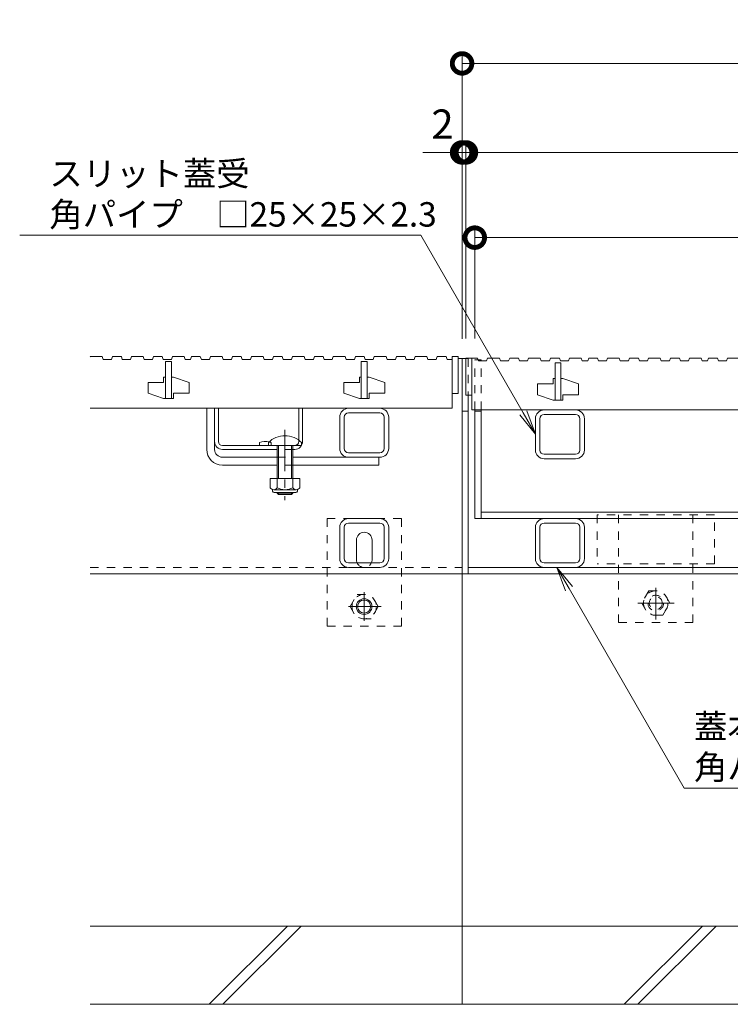
# Model space of a CAD drawing. Units: millimetres. Extents: x -5706 to -2809, y -736 to 892.
# Drawn here: x -5558 to -5195, y -638 to -135 of the extents above; entities that cross this region are included whole.
import ezdxf
from ezdxf import colors
from ezdxf.entities.mleader import LeaderData, LeaderLine
from ezdxf.math import Vec2, Vec3

# ---------------------------------------------------------------- set-up
doc = ezdxf.new("R2010")
doc.units = ezdxf.units.MM
doc.header["$LTSCALE"] = 5
doc.linetypes.add('中心線（短）', pattern=[6.773333, 4.233333, -0.846667, 0.846667, -0.846667])
doc.linetypes.add('点線（標準）', pattern=[1.693333, 0.846667, -0.846667])
doc.layers.get('Defpoints').update_dxf_attribs({"lineweight": 9})
for name, color, linetype, lineweight in [('アンカー', 7, 'Continuous', 9), ('スリット蓋', 3, 'Continuous', 9), ('六角ボルト', 2, 'Continuous', 20), ('受枠', 2, 'Continuous', 9), ('引出線 @ 5', 7, 'Continuous', 9), ('蓋本体', 7, 'Continuous', 9), ('角パイプ（蓋受け）', 7, 'Continuous', 9), ('角パイプ（補強梁）', 7, 'Continuous', 9), ('Ｕ字溝', 6, 'Continuous', 9), ('Ｕ字溝用スリットみぞ蓋', 7, 'Continuous', 9)]:
    doc.layers.add(name, color=color, linetype=linetype, lineweight=lineweight)
doc.layers.add('寸法', color=7, linetype='Continuous')
doc.layers.add('寸法 @ 5', color=7, linetype='Continuous')
doc.styles.add('(K)MSゴシック', font='MS Gothic.ttf')
doc.styles.add('文字_異尺度_H2.5', font='MS Gothic.ttf', dxfattribs={"height": 2.5})
doc.dimstyles.new('KAD-1', dxfattribs={"dimtxt": 3, "dimasz": 4, "dimexe": 1, "dimexo": 2, "dimgap": 1, "dimtad": 1, "dimdec": 1, "dimdsep": 46, "dimtxsty": '(K)MSゴシック', "dimblk": 'DOTSMALL', "dimcen": 0, "dimclrd": 7, "dimclre": 256, "dimclrt": 2, "dimadec": 1, "dimazin": 0, "dimtfac": 1, "dimtdec": 1, "dimtmove": 0, "dimatfit": 3, "dimldrblk": 'DOTSMALL', "dimfxl": 1, "dimlwd": 9, "dimlwe": -1, "dimarcsym": 0})

# ---------------------------------------------------------------- blocks, each defined once
blk = doc.blocks.new('_DotSmall')
at = {"color": 0, "linetype": 'ByBlock', "const_width": 0.5}
blk.add_lwpolyline([(-0.0625, 0, 1), (0.0625, 0, 1)], format="xyb", close=True, dxfattribs=at)
blk = doc.blocks.new('*D132')
at = {"layer": 'Defpoints', "color": 0, "linetype": 'Continuous', "transparency": 16777216}
for p in [(-5330.31, -203.15), (-5332.31, -308.4), (-5330.31, -308.2)]:
    blk.add_point(p, dxfattribs=at)
at = {"layer": '寸法', "lineweight": 9, "transparency": 16777216}
for p, q in [((-5332.31, -298.4), (-5332.31, -198.15)), ((-5330.31, -298.2), (-5330.31, -198.15))]:
    blk.add_line(p, q, dxfattribs=at)
at = {"layer": '寸法', "color": 7, "lineweight": 9, "transparency": 16777216}
for p, q in [((-5332.31, -203.15), (-5352.31, -203.15)), ((-5332.31, -203.15), (-5330.31, -203.15)), ((-5330.31, -203.15), (-5310.31, -203.15))]:
    blk.add_line(p, q, dxfattribs=at)
at = {"layer": '寸法', "color": 2, "linetype": 'Continuous', "lineweight": 9, "transparency": 16777216, "insert": (-5342.31, -190.65), "char_height": 15, "attachment_point": 5, "style": '(K)MSゴシック', "bg_fill": 3, "box_fill_scale": 1.1, "bg_fill_color": 9, "bg_fill_true_color": 13158600, "bg_fill_transparency": 0}
blk.add_mtext('2', dxfattribs=at)
at = {"layer": '寸法', "color": 7, "linetype": 'Continuous', "lineweight": 9, "transparency": 16777216, "xscale": 20, "yscale": 20, "zscale": 20}
blk.add_blockref('_DotSmall', (-5332.31, -203.15), dxfattribs=at)
at = {"layer": '寸法', "color": 7, "linetype": 'Continuous', "lineweight": 9, "transparency": 16777216, "xscale": 20, "yscale": 20, "zscale": 20, "rotation": 180}
blk.add_blockref('_DotSmall', (-5330.31, -203.15), dxfattribs=at)
blk = doc.blocks.new('*D133')
at = {"layer": 'Defpoints', "color": 0, "linetype": 'Continuous', "transparency": 16777216}
for p in [(-4736.31, -203.15), (-5330.31, -308.2), (-4736.31, -308.2)]:
    blk.add_point(p, dxfattribs=at)
at = {"layer": '寸法', "lineweight": 9, "transparency": 16777216}
for p, q in [((-5330.31, -298.2), (-5330.31, -198.15)), ((-4736.31, -298.2), (-4736.31, -198.15))]:
    blk.add_line(p, q, dxfattribs=at)
at = {"layer": '寸法', "color": 7, "lineweight": 9, "transparency": 16777216}
blk.add_line((-5330.31, -203.15), (-4736.31, -203.15), dxfattribs=at)
at = {"layer": '寸法', "color": 7, "linetype": 'Continuous', "lineweight": 9, "transparency": 16777216, "xscale": 20, "yscale": 20, "zscale": 20, "rotation": 180}
blk.add_blockref('_DotSmall', (-5330.31, -203.15), dxfattribs=at)
at = {"layer": '寸法', "color": 7, "linetype": 'Continuous', "lineweight": 9, "transparency": 16777216, "xscale": 20, "yscale": 20, "zscale": 20}
blk.add_blockref('_DotSmall', (-4736.31, -203.15), dxfattribs=at)
at = {"layer": '寸法', "color": 2, "linetype": 'Continuous', "lineweight": 9, "transparency": 16777216, "insert": (-5033.31, -190.65), "char_height": 15, "attachment_point": 5, "style": '(K)MSゴシック', "bg_fill": 3, "box_fill_scale": 1.1, "bg_fill_color": 9, "bg_fill_true_color": 13158600, "bg_fill_transparency": 0}
blk.add_mtext('594', dxfattribs=at)
blk = doc.blocks.new('*D97')
at = {"layer": 'Defpoints', "color": 0, "linetype": 'Continuous', "transparency": 16777216}
for p in [(-4734.31, -157.68), (-5332.31, -308.4), (-4734.31, -308.4)]:
    blk.add_point(p, dxfattribs=at)
at = {"layer": '寸法', "lineweight": 9, "transparency": 16777216}
for p, q in [((-5332.31, -298.4), (-5332.31, -152.68)), ((-4734.31, -298.4), (-4734.31, -152.68))]:
    blk.add_line(p, q, dxfattribs=at)
at = {"layer": '寸法', "color": 7, "lineweight": 9, "transparency": 16777216}
blk.add_line((-5332.31, -157.68), (-4734.31, -157.68), dxfattribs=at)
at = {"layer": '寸法', "color": 7, "linetype": 'Continuous', "lineweight": 9, "transparency": 16777216, "xscale": 20, "yscale": 20, "zscale": 20, "rotation": 180}
blk.add_blockref('_DotSmall', (-5332.31, -157.68), dxfattribs=at)
at = {"layer": '寸法', "color": 7, "linetype": 'Continuous', "lineweight": 9, "transparency": 16777216, "xscale": 20, "yscale": 20, "zscale": 20}
blk.add_blockref('_DotSmall', (-4734.31, -157.68), dxfattribs=at)
at = {"layer": '寸法', "color": 2, "linetype": 'Continuous', "lineweight": 9, "transparency": 16777216, "insert": (-5033.31, -145.18), "char_height": 15, "attachment_point": 5, "style": '(K)MSゴシック', "bg_fill": 3, "box_fill_scale": 1.1, "bg_fill_color": 9, "bg_fill_true_color": 13158600, "bg_fill_transparency": 0}
blk.add_mtext('598', dxfattribs=at)
blk = doc.blocks.new('*D98')
at = {"layer": 'Defpoints', "color": 0, "linetype": 'Continuous', "transparency": 16777216}
for p in [(-4740.81, -246.7), (-5325.81, -308.2), (-4740.81, -309.7)]:
    blk.add_point(p, dxfattribs=at)
at = {"layer": '寸法', "lineweight": 9, "transparency": 16777216}
for p, q in [((-5325.81, -298.2), (-5325.81, -241.7)), ((-4740.81, -299.7), (-4740.81, -241.7))]:
    blk.add_line(p, q, dxfattribs=at)
at = {"layer": '寸法', "color": 7, "lineweight": 9, "transparency": 16777216}
blk.add_line((-5325.81, -246.7), (-4740.81, -246.7), dxfattribs=at)
at = {"layer": '寸法', "color": 7, "linetype": 'Continuous', "lineweight": 9, "transparency": 16777216, "xscale": 20, "yscale": 20, "zscale": 20, "rotation": 180}
blk.add_blockref('_DotSmall', (-5325.81, -246.7), dxfattribs=at)
at = {"layer": '寸法', "color": 7, "linetype": 'Continuous', "lineweight": 9, "transparency": 16777216, "xscale": 20, "yscale": 20, "zscale": 20}
blk.add_blockref('_DotSmall', (-4740.81, -246.7), dxfattribs=at)
at = {"layer": '寸法', "color": 2, "linetype": 'Continuous', "lineweight": 9, "transparency": 16777216, "insert": (-5033.31, -234.2), "char_height": 15, "attachment_point": 5, "style": '(K)MSゴシック', "bg_fill": 3, "box_fill_scale": 1.1, "bg_fill_color": 9, "bg_fill_true_color": 13158600, "bg_fill_transparency": 0}
blk.add_mtext('585', dxfattribs=at)
blk = doc.blocks.new('_Open')
at = {"color": 0, "linetype": 'ByBlock', "lineweight": -2}
for p, q in [((-1, 0.167), (0, 0)), ((-1, -0.167), (0, 0)), ((0, 0), (-1, 0))]:
    blk.add_line(p, q, dxfattribs=at)

msp = doc.modelspace()

# ---------------------------------------------------------------- linework, layer by layer
at = {"layer": 'アンカー', "color": 7, "linetype": '点線（標準）', "lineweight": 9}
for p, q in [((-5203.31, -388.4), (-5263.31, -388.4)), ((-5263.31, -388.4), (-5263.31, -413.4)), ((-5252.31, -388.4), (-5252.31, -443.4)), ((-5214.31, -443.4), (-5214.31, -388.4)), ((-5203.31, -413.4), (-5203.31, -388.4)), ((-5203.31, -413.4), (-5263.31, -413.4)), ((-5252.31, -443.4), (-5214.31, -443.4))]:
    msp.add_line(p, q, dxfattribs=at)
at = {"layer": 'スリット蓋', "color": 3, "linetype": 'Continuous', "lineweight": 9}
for p, q in [((-5330.31, -308.2), (-5324.42, -308.2)), ((-5330.31, -308.2), (-5330.31, -327.2)), ((-5327.31, -308.2), (-5327.31, -334.7)), ((-5324.42, -308.2), (-5323.9, -309.7)), ((-5323.9, -309.7), (-5319.78, -309.7)), ((-5319.26, -308.2), (-5319.78, -309.7)), ((-5319.26, -308.2), (-5313.26, -308.2)), ((-5313.26, -308.2), (-5312.75, -309.7)), ((-5312.75, -309.7), (-5308.5, -309.7)), ((-5307.98, -308.2), (-5308.5, -309.7)), ((-5307.98, -308.2), (-5303.48, -308.2)), ((-5303.48, -308.2), (-5302.97, -309.7)), ((-5302.97, -309.7), (-5298.84, -309.7)), ((-5298.33, -308.2), (-5298.84, -309.7)), ((-5298.33, -308.2), (-5292.33, -308.2)), ((-5292.33, -308.2), (-5291.81, -309.7)), ((-5291.81, -309.7), (-5287.56, -309.7)), ((-5287.05, -308.2), (-5287.56, -309.7)), ((-5287.05, -308.2), (-5282.55, -308.2)), ((-5284.81, -310.7), (-5284.81, -329.7)), ((-5281.81, -310.7), (-5284.81, -310.7)), ((-5282.55, -308.2), (-5282.03, -309.7)), ((-5282.03, -309.7), (-5277.91, -309.7)), ((-5281.81, -310.7), (-5281.81, -329.7)), ((-5277.4, -308.2), (-5277.91, -309.7)), ((-5277.4, -308.2), (-5271.4, -308.2)), ((-5271.4, -308.2), (-5270.88, -309.7)), ((-5270.88, -309.7), (-5268.12, -309.7)), ((-5267.61, -308.2), (-5268.12, -309.7)), ((-5267.61, -308.2), (-5263.11, -308.2)), ((-5263.11, -308.2), (-5262.59, -309.7)), ((-5262.59, -309.7), (-5258.47, -309.7)), ((-5257.95, -308.2), (-5258.47, -309.7)), ((-5257.95, -308.2), (-5251.95, -308.2)), ((-5251.95, -308.2), (-5251.44, -309.7)), ((-5251.44, -309.7), (-5247.19, -309.7)), ((-5246.67, -308.2), (-5247.19, -309.7)), ((-5246.67, -308.2), (-5242.17, -308.2)), ((-5242.17, -308.2), (-5241.66, -309.7)), ((-5241.66, -309.7), (-5237.53, -309.7)), ((-5237.02, -308.2), (-5237.53, -309.7)), ((-5237.02, -308.2), (-5231.02, -308.2)), ((-5231.02, -308.2), (-5230.5, -309.7)), ((-5230.5, -309.7), (-5226.25, -309.7)), ((-5225.74, -308.2), (-5226.25, -309.7)), ((-5225.74, -308.2), (-5221.24, -308.2)), ((-5221.24, -308.2), (-5220.72, -309.7)), ((-5220.72, -309.7), (-5216.6, -309.7)), ((-5216.08, -308.2), (-5216.6, -309.7)), ((-5216.08, -308.2), (-5210.08, -308.2)), ((-5210.08, -308.2), (-5209.57, -309.7)), ((-5209.57, -309.7), (-5206.81, -309.7)), ((-5206.3, -308.2), (-5206.81, -309.7)), ((-5206.3, -308.2), (-5201.8, -308.2)), ((-5201.8, -308.2), (-5201.28, -309.7)), ((-5201.28, -309.7), (-5197.16, -309.7)), ((-5196.64, -308.2), (-5197.16, -309.7)), ((-5196.64, -308.2), (-5190.64, -308.2)), ((-5293.81, -321.45), (-5293.81, -326.95)), ((-5293.81, -321.45), (-5285.81, -321.45)), ((-5285.81, -318.7), (-5285.81, -321.45)), ((-5284.81, -318.7), (-5285.81, -318.7)), ((-5280.81, -318.7), (-5281.81, -318.7)), ((-5280.81, -318.7), (-5272.81, -321.45)), ((-5272.81, -321.45), (-5272.81, -326.95)), ((-5293.81, -326.95), (-5285.81, -329.7)), ((-5280.81, -326.95), (-5280.81, -329.7)), ((-5280.81, -326.95), (-5272.81, -326.95)), ((-5330.31, -327.2), (-5327.31, -327.2)), ((-5280.81, -329.7), (-5285.81, -329.7)), ((-5327.31, -334.7), (-4739.31, -334.7))]:
    msp.add_line(p, q, dxfattribs=at)
at = {"layer": '六角ボルト', "color": 2, "linetype": '点線（標準）', "lineweight": 9}
for p, q in [((-5236.91, -427.17), (-5240.51, -433.4)), ((-5236.91, -427.17), (-5229.71, -427.17)), ((-5226.11, -433.4), (-5229.71, -427.17)), ((-5240.51, -433.4), (-5236.91, -439.64)), ((-5229.71, -439.64), (-5226.11, -433.4)), ((-5229.71, -439.64), (-5236.91, -439.64))]:
    msp.add_line(p, q, dxfattribs=at)
at = {"layer": '六角ボルト', "color": 2, "linetype": '中心線（短）', "lineweight": 9}
for p, q in [((-5233.31, -425.6), (-5233.31, -441.82)), ((-5242.51, -433.4), (-5223.94, -433.4))]:
    msp.add_line(p, q, dxfattribs=at)
at = {"layer": '六角ボルト', "color": 2, "linetype": '点線（標準）', "lineweight": 9}
for radius in [6.24, 4, 3.32]:
    msp.add_circle((-5233.31, -433.4), radius, dxfattribs=at)
at = {"layer": '受枠', "color": 7, "linetype": 'Continuous', "lineweight": 9}
for p, q in [((-5330.31, -308.4), (-5332.31, -308.4)), ((-5332.31, -418.4), (-5332.31, -308.4)), ((-5329.11, -418.4), (-5329.11, -327.2)), ((-5329.11, -335.4), (-5332.31, -335.4)), ((-4737.51, -415.2), (-5329.11, -415.2)), ((-4734.31, -418.4), (-5332.31, -418.4)), ((-5329.11, -418.4), (-5332.31, -418.4))]:
    msp.add_line(p, q, dxfattribs=at)
at = {"layer": '蓋本体', "color": 7, "linetype": 'Continuous', "lineweight": 9}
for p, q in [((-5325.81, -390.2), (-5325.81, -334.7)), ((-5322.61, -335.4), (-5325.81, -335.4)), ((-5322.61, -390.2), (-5322.61, -334.7)), ((-5322.61, -387), (-4744.01, -387)), ((-5325.81, -390.2), (-4740.81, -390.2))]:
    msp.add_line(p, q, dxfattribs=at)
at = {"layer": '角パイプ（蓋受け）', "color": 7, "linetype": 'Continuous', "lineweight": 9}
for p, q in [((-5274.31, -334.7), (-5290.31, -334.7)), ((-5274.31, -337), (-5290.31, -337)), ((-5294.81, -355.2), (-5294.81, -339.2)), ((-5292.51, -355.2), (-5292.51, -339.2)), ((-5272.11, -339.2), (-5272.11, -355.2)), ((-5269.81, -339.2), (-5269.81, -355.2)), ((-5274.31, -357.4), (-5290.31, -357.4)), ((-5274.31, -359.7), (-5290.31, -359.7))]:
    msp.add_line(p, q, dxfattribs=at)
for centre, radius, start, end in [((-5290.31, -339.2), 4.5, 90, 180), ((-5290.31, -339.2), 2.2, 90, 180), ((-5274.31, -339.2), 4.5, 0, 90), ((-5274.31, -339.2), 2.2, 0, 90), ((-5290.31, -355.2), 4.5, 180, 270), ((-5290.31, -355.2), 2.2, 180, 270), ((-5274.31, -355.2), 2.2, 270, 0), ((-5274.31, -355.2), 4.5, 270, 0)]:
    msp.add_arc(centre, radius, start, end, dxfattribs=at)
at = {"layer": '角パイプ（補強梁）', "color": 7, "linetype": 'Continuous', "lineweight": 9}
for p, q in [((-5290.31, -390.2), (-5274.31, -390.2)), ((-5294.81, -410.7), (-5294.81, -394.7)), ((-5292.51, -410.7), (-5292.51, -394.7)), ((-5290.31, -392.5), (-5274.31, -392.5)), ((-5272.11, -410.7), (-5272.11, -394.7)), ((-5269.81, -410.7), (-5269.81, -394.7)), ((-5274.31, -412.9), (-5290.31, -412.9)), ((-5274.31, -415.2), (-5290.31, -415.2))]:
    msp.add_line(p, q, dxfattribs=at)
for centre, radius, start, end in [((-5290.31, -394.7), 4.5, 90, 180), ((-5274.31, -394.7), 4.5, 0, 90), ((-5290.31, -394.7), 2.2, 90, 180), ((-5274.31, -394.7), 2.2, 0, 90), ((-5290.31, -410.7), 4.5, 180, 270), ((-5290.31, -410.7), 2.2, 180, 270), ((-5274.31, -410.7), 2.2, 270, 0), ((-5274.31, -410.7), 4.5, 270, 0)]:
    msp.add_arc(centre, radius, start, end, dxfattribs=at)
at = {"layer": 'Ｕ字溝', "color": 6, "linetype": 'Continuous', "lineweight": 9}
for p, q in [((-5332.31, -638.4), (-5332.31, -418.4)), ((-4544.31, -598.4), (-5522.31, -598.4)), ((-5461.59, -638.4), (-5421.59, -598.4)), ((-5454.52, -638.4), (-5414.52, -598.4)), ((-5249.49, -638.4), (-5209.49, -598.4)), ((-5242.42, -638.4), (-5202.42, -598.4)), ((-5522.31, -638.4), (-4544.31, -638.4))]:
    msp.add_line(p, q, dxfattribs=at)
at = {"layer": 'Ｕ字溝用スリットみぞ蓋', "color": 3, "linetype": 'Continuous', "lineweight": 9}
for p, q in [((-5522.22, -307.4), (-5522.31, -307.64)), ((-5522.22, -307.4), (-5516.22, -307.4)), ((-5516.22, -307.4), (-5515.71, -308.9)), ((-5515.71, -308.9), (-5511.46, -308.9)), ((-5510.94, -307.4), (-5511.46, -308.9)), ((-5510.94, -307.4), (-5506.44, -307.4)), ((-5506.44, -307.4), (-5505.93, -308.9)), ((-5505.93, -308.9), (-5501.81, -308.9)), ((-5501.29, -307.4), (-5501.81, -308.9)), ((-5501.29, -307.4), (-5495.29, -307.4)), ((-5495.29, -307.4), (-5494.77, -308.9)), ((-5494.77, -308.9), (-5490.53, -308.9)), ((-5490.01, -307.4), (-5490.53, -308.9)), ((-5490.01, -307.4), (-5485.51, -307.4)), ((-5485.51, -307.4), (-5484.99, -308.9)), ((-5484.99, -308.9), (-5480.87, -308.9)), ((-5483.81, -309.9), (-5483.81, -328.9)), ((-5483.81, -309.9), (-5480.81, -309.9)), ((-5480.36, -307.4), (-5480.87, -308.9)), ((-5480.81, -309.9), (-5480.81, -328.9)), ((-5480.36, -307.4), (-5474.36, -307.4)), ((-5474.36, -307.4), (-5473.84, -308.9)), ((-5473.84, -308.9), (-5471.08, -308.9)), ((-5470.57, -307.4), (-5471.08, -308.9)), ((-5470.57, -307.4), (-5466.07, -307.4)), ((-5466.07, -307.4), (-5465.55, -308.9)), ((-5465.55, -308.9), (-5461.43, -308.9)), ((-5460.91, -307.4), (-5461.43, -308.9)), ((-5460.91, -307.4), (-5454.91, -307.4)), ((-5454.91, -307.4), (-5454.4, -308.9)), ((-5454.4, -308.9), (-5450.15, -308.9)), ((-5449.63, -307.4), (-5450.15, -308.9)), ((-5449.63, -307.4), (-5445.13, -307.4)), ((-5445.13, -307.4), (-5444.62, -308.9)), ((-5444.62, -308.9), (-5440.49, -308.9)), ((-5439.98, -307.4), (-5440.49, -308.9)), ((-5439.98, -307.4), (-5433.98, -307.4)), ((-5433.98, -307.4), (-5433.46, -308.9)), ((-5433.46, -308.9), (-5429.21, -308.9)), ((-5428.7, -307.4), (-5429.21, -308.9)), ((-5428.7, -307.4), (-5424.2, -307.4)), ((-5424.2, -307.4), (-5423.68, -308.9)), ((-5423.68, -308.9), (-5419.56, -308.9)), ((-5419.05, -307.4), (-5419.56, -308.9)), ((-5419.05, -307.4), (-5413.05, -307.4)), ((-5413.05, -307.4), (-5412.53, -308.9)), ((-5412.53, -308.9), (-5408.28, -308.9)), ((-5407.76, -307.4), (-5408.28, -308.9)), ((-5407.76, -307.4), (-5403.26, -307.4)), ((-5403.26, -307.4), (-5402.75, -308.9)), ((-5402.75, -308.9), (-5398.63, -308.9)), ((-5398.11, -307.4), (-5398.63, -308.9)), ((-5398.11, -307.4), (-5392.11, -307.4)), ((-5392.11, -307.4), (-5391.6, -308.9)), ((-5391.6, -308.9), (-5387.35, -308.9)), ((-5386.83, -307.4), (-5387.35, -308.9)), ((-5386.83, -307.4), (-5382.33, -307.4)), ((-5383.81, -309.9), (-5383.81, -328.9)), ((-5383.81, -309.9), (-5380.81, -309.9)), ((-5382.33, -307.4), (-5381.81, -308.9)), ((-5381.81, -308.9), (-5377.69, -308.9)), ((-5380.81, -309.9), (-5380.81, -328.9)), ((-5377.18, -307.4), (-5377.69, -308.9)), ((-5377.18, -307.4), (-5371.18, -307.4)), ((-5371.18, -307.4), (-5370.66, -308.9)), ((-5370.66, -308.9), (-5366.41, -308.9)), ((-5365.9, -307.4), (-5366.41, -308.9)), ((-5365.9, -307.4), (-5361.4, -307.4)), ((-5361.4, -307.4), (-5360.88, -308.9)), ((-5360.88, -308.9), (-5356.76, -308.9)), ((-5356.24, -307.4), (-5356.76, -308.9)), ((-5356.24, -307.4), (-5350.24, -307.4)), ((-5350.24, -307.4), (-5349.73, -308.9)), ((-5349.73, -308.9), (-5345.48, -308.9)), ((-5344.96, -307.4), (-5345.48, -308.9)), ((-5344.96, -307.4), (-5340.46, -307.4)), ((-5340.46, -307.4), (-5339.95, -308.9)), ((-5339.95, -308.9), (-5337.31, -308.9)), ((-5337.31, -307.4), (-5337.31, -333.9)), ((-5337.31, -307.4), (-5334.31, -307.4)), ((-5334.31, -307.4), (-5334.31, -326.4)), ((-5492.81, -320.65), (-5492.81, -326.15)), ((-5492.81, -320.65), (-5484.81, -320.65)), ((-5484.81, -317.9), (-5484.81, -320.65)), ((-5483.81, -317.9), (-5484.81, -317.9)), ((-5479.81, -317.9), (-5480.81, -317.9)), ((-5479.81, -317.9), (-5471.81, -320.65)), ((-5471.81, -320.65), (-5471.81, -326.15)), ((-5392.81, -320.65), (-5392.81, -326.15)), ((-5392.81, -320.65), (-5384.81, -320.65)), ((-5384.81, -317.9), (-5384.81, -320.65)), ((-5383.81, -317.9), (-5384.81, -317.9)), ((-5379.81, -317.9), (-5380.81, -317.9)), ((-5379.81, -317.9), (-5371.81, -320.65)), ((-5371.81, -320.65), (-5371.81, -326.15)), ((-5492.81, -326.15), (-5484.81, -328.9)), ((-5479.81, -326.15), (-5479.81, -328.9)), ((-5479.81, -326.15), (-5471.81, -326.15)), ((-5392.81, -326.15), (-5384.81, -328.9)), ((-5379.81, -326.15), (-5379.81, -328.9)), ((-5379.81, -326.15), (-5371.81, -326.15)), ((-5337.31, -326.4), (-5334.31, -326.4)), ((-5479.81, -328.9), (-5484.81, -328.9)), ((-5379.81, -328.9), (-5384.81, -328.9)), ((-5522.31, -333.9), (-5337.31, -333.9))]:
    msp.add_line(p, q, dxfattribs=at)
at = {"layer": 'Ｕ字溝用スリットみぞ蓋', "color": 7, "linetype": 'Continuous', "lineweight": 9}
for p, q in [((-5332.31, -308.4), (-5334.31, -308.4)), ((-5462.8, -354.9), (-5462.8, -333.9)), ((-5462.8, -333.9), (-5458.8, -333.9)), ((-5458.8, -354.9), (-5458.8, -333.9)), ((-5374.31, -333.9), (-5390.31, -333.9)), ((-5374.31, -336.2), (-5390.31, -336.2)), ((-5394.81, -354.4), (-5394.81, -338.4)), ((-5392.51, -354.4), (-5392.51, -338.4)), ((-5372.11, -338.4), (-5372.11, -354.4)), ((-5369.81, -338.4), (-5369.81, -354.4)), ((-5374.31, -356.6), (-5390.31, -356.6)), ((-5454.8, -358.9), (-5426.8, -358.9)), ((-5374.8, -358.9), (-5418.8, -358.9)), ((-5374.31, -358.9), (-5390.31, -358.9)), ((-5374.8, -358.9), (-5374.8, -362.9)), ((-5454.8, -362.9), (-5426.8, -362.9)), ((-5418.8, -362.9), (-5374.8, -362.9)), ((-5390.31, -390.2), (-5374.31, -390.2)), ((-5394.81, -410.7), (-5394.81, -394.7)), ((-5392.51, -410.7), (-5392.51, -394.7)), ((-5390.31, -392.5), (-5374.31, -392.5)), ((-5372.11, -410.7), (-5372.11, -394.7)), ((-5369.81, -410.7), (-5369.81, -394.7)), ((-5386.29, -411.2), (-5386.29, -401.2)), ((-5378.29, -411.2), (-5378.29, -401.2)), ((-5374.31, -412.9), (-5390.31, -412.9)), ((-5374.31, -415.2), (-5390.31, -415.2)), ((-5522.31, -418.4), (-5332.31, -418.4))]:
    msp.add_line(p, q, dxfattribs=at)
at = {"layer": 'Ｕ字溝用スリットみぞ蓋', "color": 2, "linetype": 'Continuous', "lineweight": 9}
for p, q in [((-5458.8, -333.9), (-5456.8, -333.9)), ((-5458.8, -350.9), (-5458.8, -333.9)), ((-5456.8, -350.9), (-5456.8, -333.9)), ((-5415.8, -350.13), (-5415.8, -333.9)), ((-5415.8, -333.9), (-5413.8, -333.9)), ((-5413.8, -350.9), (-5413.8, -333.9)), ((-5435.8, -351.4), (-5435.8, -352.9)), ((-5454.8, -352.9), (-5417.8, -352.9)), ((-5454.8, -354.9), (-5426.8, -354.9)), ((-5418.8, -354.9), (-5417.8, -354.9)), ((-5415.3, -369.67), (-5430.3, -369.67)), ((-5430.3, -369.67), (-5430.3, -374.47)), ((-5426.8, -369.67), (-5426.8, -374.47)), ((-5418.8, -369.67), (-5418.8, -374.47)), ((-5415.3, -369.67), (-5415.3, -374.47)), ((-5429.15, -376.22), (-5429.15, -375.38)), ((-5417.05, -375.47), (-5428.55, -375.47)), ((-5428.4, -376.97), (-5417.2, -376.97)), ((-5416.45, -376.22), (-5416.45, -375.38))]:
    msp.add_line(p, q, dxfattribs=at)
at = {"layer": 'Ｕ字溝用スリットみぞ蓋', "color": 7, "linetype": '中心線（短）', "lineweight": 9}
msp.add_line((-5422.8, -344.87), (-5422.8, -380.9), dxfattribs=at)
at = {"layer": 'Ｕ字溝用スリットみぞ蓋', "color": 6, "linetype": 'Continuous', "lineweight": 9}
for p, q in [((-5431.3, -352.9), (-5431.3, -351.4)), ((-5414.3, -351.4), (-5414.3, -352.9)), ((-5431.3, -352.9), (-5414.3, -352.9)), ((-5426.8, -362.9), (-5426.8, -352.9)), ((-5426.05, -362.9), (-5426.05, -352.9)), ((-5419.55, -352.9), (-5419.55, -362.9)), ((-5418.8, -352.9), (-5418.8, -362.9)), ((-5426.8, -369.67), (-5426.8, -362.9)), ((-5426.05, -369.67), (-5426.05, -362.9)), ((-5419.55, -362.9), (-5419.55, -369.67)), ((-5418.8, -362.9), (-5418.8, -369.67)), ((-5426.8, -377.2), (-5426.8, -376.97)), ((-5418.8, -377.2), (-5426.8, -377.2)), ((-5426.05, -377.9), (-5426.8, -377.2)), ((-5426.05, -377.9), (-5426.05, -376.97)), ((-5419.55, -376.97), (-5419.55, -377.9)), ((-5419.55, -377.9), (-5418.8, -377.2)), ((-5418.8, -376.97), (-5418.8, -377.2)), ((-5419.55, -377.9), (-5426.05, -377.9))]:
    msp.add_line(p, q, dxfattribs=at)
at = {"layer": 'Ｕ字溝用スリットみぞ蓋', "color": 2, "linetype": '点線（標準）', "lineweight": 9}
for p, q in [((-5429.8, -351.4), (-5429.8, -352.9)), ((-5415.8, -350.13), (-5415.8, -350.9)), ((-5418.8, -354.9), (-5426.8, -354.9)), ((-5389.55, -435.2), (-5385.96, -428.97)), ((-5385.96, -428.97), (-5378.75, -428.97)), ((-5375.15, -435.2), (-5378.75, -428.97)), ((-5389.55, -435.2), (-5385.96, -441.42)), ((-5375.15, -435.2), (-5378.75, -441.42)), ((-5378.75, -441.42), (-5385.96, -441.42))]:
    msp.add_line(p, q, dxfattribs=at)
at = {"layer": 'Ｕ字溝用スリットみぞ蓋', "color": 7, "linetype": '点線（標準）', "lineweight": 9}
for p, q in [((-5426.8, -358.9), (-5418.8, -358.9)), ((-5418.8, -362.9), (-5426.8, -362.9)), ((-5363.29, -390.2), (-5401.29, -390.2)), ((-5401.29, -445.2), (-5401.29, -390.2)), ((-5363.29, -445.2), (-5363.29, -390.2)), ((-5522.31, -415.2), (-5332.31, -415.2)), ((-5401.29, -445.2), (-5363.29, -445.2))]:
    msp.add_line(p, q, dxfattribs=at)
at = {"layer": 'Ｕ字溝用スリットみぞ蓋', "color": 2, "linetype": '中心線（短）', "lineweight": 9}
for p, q in [((-5382.35, -427.9), (-5382.35, -442.56)), ((-5373.68, -435.2), (-5390.28, -435.2))]:
    msp.add_line(p, q, dxfattribs=at)
at = {"layer": 'Ｕ字溝用スリットみぞ蓋', "color": 2, "linetype": '点線（標準）', "lineweight": 9}
msp.add_circle((-5382.35, -435.2), 6.23, dxfattribs=at)
at = {"layer": 'Ｕ字溝用スリットみぞ蓋', "color": 2, "linetype": 'Continuous', "lineweight": 9}
for radius in [4, 3.32]:
    msp.add_circle((-5382.35, -435.2), radius, dxfattribs=at)
at = {"layer": 'Ｕ字溝用スリットみぞ蓋', "color": 7, "linetype": 'Continuous', "lineweight": 9}
for centre, radius, start, end in [((-5390.31, -338.4), 4.5, 90, 180), ((-5390.31, -338.4), 2.2, 90, 180), ((-5374.31, -338.4), 4.5, 0, 90), ((-5374.31, -338.4), 2.2, 0, 90), ((-5454.8, -354.9), 8, 180, 270), ((-5454.8, -354.9), 4, 180, 270), ((-5390.31, -354.4), 4.5, 180, 270), ((-5390.31, -354.4), 2.2, 180, 270), ((-5374.31, -354.4), 2.2, 270, 0), ((-5374.31, -354.4), 4.5, 270, 0), ((-5390.31, -394.7), 4.5, 90, 180), ((-5374.31, -394.7), 4.5, 0, 90), ((-5390.31, -394.7), 2.2, 90, 180), ((-5382.29, -401.2), 4, 0, 180), ((-5374.31, -394.7), 2.2, 0, 90), ((-5390.31, -410.7), 4.5, 180, 270), ((-5390.31, -410.7), 2.2, 180, 270), ((-5382.29, -411.2), 4, 180, 191.537), ((-5382.29, -411.2), 4, 348.463, 0), ((-5374.31, -410.7), 2.2, 270, 0), ((-5374.31, -410.7), 4.5, 270, 0)]:
    msp.add_arc(centre, radius, start, end, dxfattribs=at)
at = {"layer": 'Ｕ字溝用スリットみぞ蓋', "color": 2, "linetype": 'Continuous', "lineweight": 9}
for centre, radius, start, end in [((-5454.8, -350.9), 4, 180, 270), ((-5454.8, -350.9), 2, 180, 270), ((-5432.8, -358.6), 7.8, 76.0198, 112.6199), ((-5417.8, -350.9), 4, 270, 0), ((-5428.55, -373.44), 2.03, 210.518, 329.482), ((-5428.4, -376.22), 0.75, 180, 270), ((-5422.8, -366.97), 8.5, 241.9287, 298.0715), ((-5417.05, -373.44), 2.03, 210.5145, 329.4851), ((-5417.2, -376.22), 0.75, 270, 0)]:
    msp.add_arc(centre, radius, start, end, dxfattribs=at)
at = {"layer": 'Ｕ字溝用スリットみぞ蓋', "color": 6, "linetype": 'Continuous', "lineweight": 9}
msp.add_arc((-5422.8, -359.87), 12, 44.9005, 135.0995, dxfattribs=at)
at = {"layer": 'Ｕ字溝用スリットみぞ蓋', "color": 2, "linetype": '点線（標準）', "lineweight": 9}
for centre, radius, start, end in [((-5432.8, -358.6), 7.8, 67.3801, 76.0198), ((-5417.8, -350.9), 2, 270, 0)]:
    msp.add_arc(centre, radius, start, end, dxfattribs=at)
at = {"layer": 'Ｕ字溝用スリットみぞ蓋', "color": 7, "linetype": '点線（標準）', "lineweight": 9}
msp.add_arc((-5382.29, -411.2), 4, 191.537, 348.463, dxfattribs=at)

# ---------------------------------------------------------------- leaders
at = {"layer": '引出線 @ 5', "color": 7, "linetype": 'Continuous', "lineweight": 9}
ml = msp.add_multileader_mtext('Standard', dxfattribs=at)
ml.set_content('蓋本体受\\P角パイプ\u3000□25×25×2.3', color=2, style='文字_異尺度_H2.5')
ml.set_leader_properties(color=7, linetype='Continuous', lineweight=9)
ml.set_arrow_properties(name='OPEN')
ml.build(insert=Vec2(0, 0))
ml.multileader.update_dxf_attribs({"has_dogleg": 0, "text_left_attachment_type": 5, "text_right_attachment_type": 5, "arrow_head_size": 12.5, "scale": 5})
ctx = ml.context
ctx.base_point, ctx.scale, ctx.char_height, ctx.arrow_head_size, ctx.landing_gap_size, ctx.plane_origin = Vec3(-5218.77, -528.02), 5, 12.5, 12.5, 5, Vec3(-5283.9, -415.2)
ctx.left_attachment, ctx.right_attachment = 5, 5
notes = []
notes.append((ctx, [(0, (1, 1, 0), (-5258.77, -528.02), (1, 0), 40, [(0, [(-5283.9, -415.2)], 0, [])])]))
ctx.mtext.insert, ctx.mtext.flow_direction = Vec3(-5213.77, -490.16), 5
for ctx, leaders in notes:
    for number, flags, end, landing, length, lines in leaders:
        leader = LeaderData()
        leader.index, (leader.has_last_leader_line, leader.has_dogleg_vector, leader.attachment_direction) = number, flags
        leader.last_leader_point, leader.dogleg_vector, leader.dogleg_length = Vec3(end), Vec3(landing), length
        for number, points, colour, breaks in lines:
            line = LeaderLine()
            line.index, line.vertices, line.color, line.breaks = number, Vec3.list(points), colors.encode_raw_color(colour), breaks
            leader.lines.append(line)
        ctx.leaders.append(leader)

# ---------------------------------------------------------------- next in the draw order: dimensions: what is measured, and where the dimension line sits
at = {"layer": '寸法 @ 5', "color": 7, "linetype": 'Continuous', "lineweight": 9}
dim = msp.add_linear_dim(base=(-5330.31, -203.15), p1=(-5332.31, -308.4), p2=(-5330.31, -308.2), dimstyle='KAD-1', override={"dimscale": 5, "dimtix": 0, "dimtofl": 1, "dimtmove": 1, "dimatfit": 3, "dimlwe": 9}, dxfattribs=at)
dim.commit()
dim.dimension.update_dxf_attribs({"geometry": '*D132', "text_midpoint": (-5342.31, -203.15), "dimtype": 128})

# ---------------------------------------------------------------- next in the draw order: dimensions: what is measured, and where the dimension line sits
dim = msp.add_linear_dim(base=(-4736.31, -203.15), p1=(-5330.31, -308.2), p2=(-4736.31, -308.2), dimstyle='KAD-1', override={"dimscale": 5, "dimtix": 0, "dimtofl": 1, "dimtmove": 1, "dimatfit": 3, "dimlwe": 9}, dxfattribs=at)
dim.commit()
dim.dimension.update_dxf_attribs({"geometry": '*D133', "text_midpoint": (-5033.31, -190.65)})

# ---------------------------------------------------------------- next in the draw order: dimensions: what is measured, and where the dimension line sits
dim = msp.add_linear_dim(base=(-4734.31, -157.68), p1=(-5332.31, -308.4), p2=(-4734.31, -308.4), dimstyle='KAD-1', override={"dimscale": 5, "dimtix": 0, "dimtofl": 1, "dimtmove": 0, "dimatfit": 3, "dimlwe": 9}, dxfattribs=at)
dim.commit()
dim.dimension.update_dxf_attribs({"geometry": '*D97', "text_midpoint": (-5033.31, -145.18)})

# ---------------------------------------------------------------- next in the draw order: dimensions: what is measured, and where the dimension line sits
dim = msp.add_linear_dim(base=(-4740.81, -246.7), p1=(-5325.81, -308.2), p2=(-4740.81, -309.7), dimstyle='KAD-1', override={"dimscale": 5, "dimtix": 0, "dimtofl": 1, "dimtmove": 0, "dimatfit": 3, "dimlwe": 9}, dxfattribs=at)
dim.commit()
dim.dimension.update_dxf_attribs({"geometry": '*D98', "text_midpoint": (-5033.31, -234.2)})

# ---------------------------------------------------------------- next in the draw order: linework, layer by layer
at = {"layer": '受枠', "color": 7, "linetype": '点線（標準）', "lineweight": 9}
for p, q in [((-5330.31, -308.4), (-5329.11, -308.4)), ((-5329.11, -308.4), (-5329.11, -327.2))]:
    msp.add_line(p, q, dxfattribs=at)
at = {"layer": '蓋本体', "color": 7, "linetype": '点線（標準）', "lineweight": 9}
for p, q in [((-5325.81, -334.7), (-5325.81, -309.2)), ((-5322.61, -309.2), (-5325.81, -309.2)), ((-5322.61, -334.7), (-5322.61, -309.2))]:
    msp.add_line(p, q, dxfattribs=at)
at = {"layer": 'Ｕ字溝用スリットみぞ蓋', "color": 7, "linetype": 'Continuous', "lineweight": 9}
msp.add_line((-5332.31, -418.4), (-5332.31, -308.4), dxfattribs=at)

# ---------------------------------------------------------------- next in the draw order: leaders
at = {"layer": '引出線 @ 5', "color": 7, "linetype": 'Continuous', "lineweight": 9}
ml = msp.add_multileader_mtext('Standard', dxfattribs=at)
ml.set_content('スリット蓋受\\P角パイプ\u3000□25×25×2.3', color=2, style='文字_異尺度_H2.5')
ml.set_leader_properties(color=7, linetype='Continuous', lineweight=9)
ml.set_arrow_properties(name='OPEN')
ml.build(insert=Vec2(0, 0))
ml.multileader.update_dxf_attribs({"has_dogleg": 0, "text_left_attachment_type": 5, "text_right_attachment_type": 5, "arrow_head_size": 12.5, "scale": 5})
ctx = ml.context
ctx.base_point, ctx.scale, ctx.char_height, ctx.arrow_head_size, ctx.landing_gap_size, ctx.plane_origin = Vec3(-5548.22, -245.47), 5, 12.5, 12.5, 5, Vec3(-5294.81, -347.05)
ctx.left_attachment, ctx.right_attachment = 5, 5
notes = []
notes.append((ctx, [(0, (1, 1, 0), (-5313.45, -245.47), (-1, 0), 40, [(0, [(-5294.81, -347.05)], 0, [])])]))
ctx.mtext.insert, ctx.mtext.flow_direction = Vec3(-5543.22, -207.73), 5
for ctx, leaders in notes:
    for number, flags, end, landing, length, lines in leaders:
        leader = LeaderData()
        leader.index, (leader.has_last_leader_line, leader.has_dogleg_vector, leader.attachment_direction) = number, flags
        leader.last_leader_point, leader.dogleg_vector, leader.dogleg_length = Vec3(end), Vec3(landing), length
        for number, points, colour, breaks in lines:
            line = LeaderLine()
            line.index, line.vertices, line.color, line.breaks = number, Vec3.list(points), colors.encode_raw_color(colour), breaks
            leader.lines.append(line)
        ctx.leaders.append(leader)

doc.saveas('drawing.dxf')
